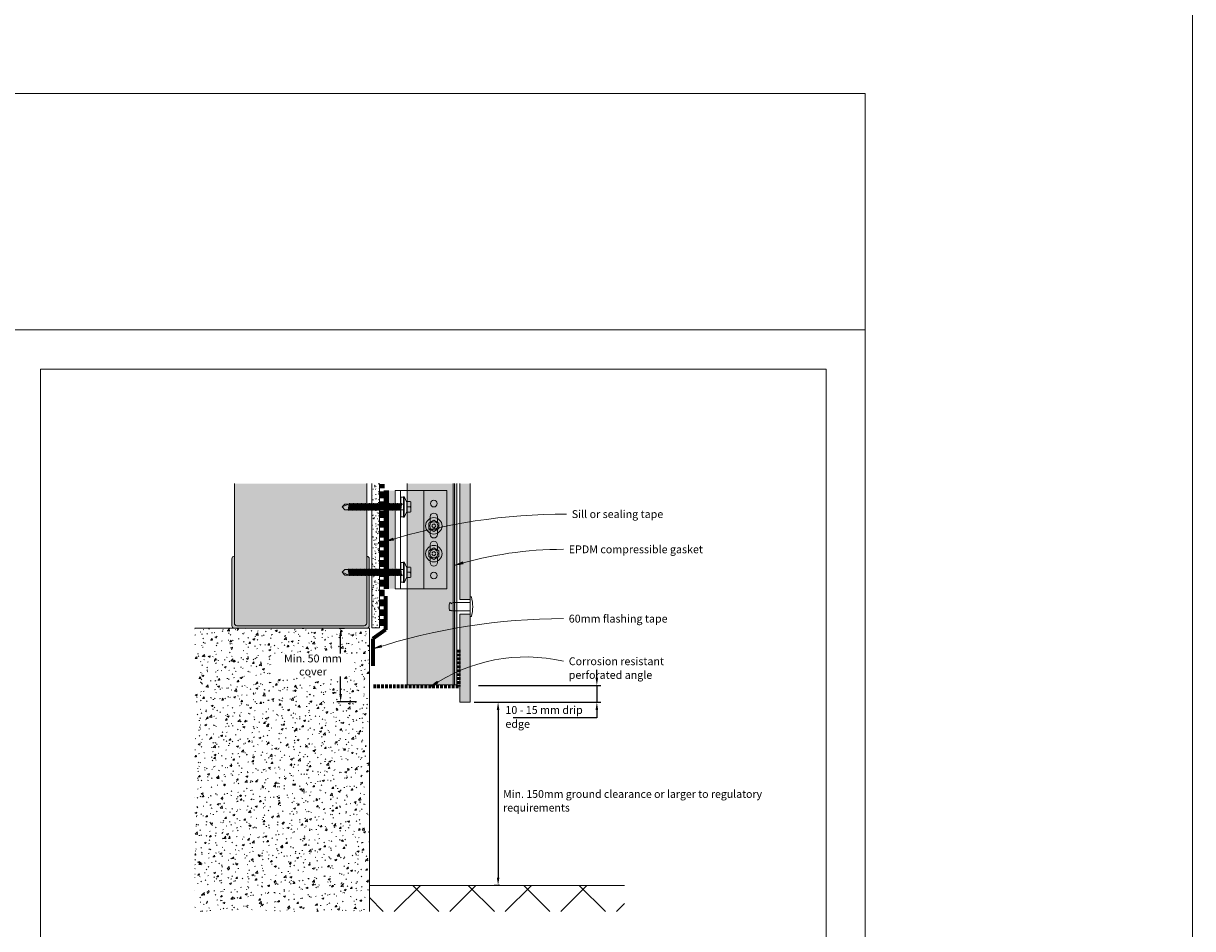
# Model space of a CAD drawing. Units: millimetres. Extents: x 126 to 11016, y 88 to 8250.
# Drawn here: x 10123 to 11016, y 2088 to 2779 of the extents above; entities that cross this region are included whole.
import ezdxf

# ---------------------------------------------------------------- set-up
doc = ezdxf.new("R2010")
doc.units = ezdxf.units.MM
doc.linetypes.add('Dash - 05mm', pattern=[7.5, 5, -2.5])
doc.linetypes.add('KF_Dash_Small', pattern=[3, 2, -1])
for name, color, linetype, lineweight in [('Annotation', 255, 'Continuous', 9), ('EQUITONE & Fixings', 253, 'Continuous', 9), ('Flashing & angle', 100, 'Continuous', 9), ('flexible air barrier (pliable membrane) & tape', 140, 'Continuous', 9), ('Gasket & sealant & foam tapes', 141, 'Continuous', 9), ('Line', 7, 'Continuous', 9), ('Rigid Air Barrier', 210, 'Continuous', 9), ('Structure', 7, 'Continuous', 9)]:
    doc.layers.add(name, color=color, linetype=linetype, lineweight=lineweight)
doc.layers.add('Subframing', color=254, linetype='Continuous', lineweight=9, transparency=0.08)
doc.styles.add('Arial', font='arial.ttf', dxfattribs={"width": 0.85, "height": 5.901198})
doc.styles.add('Conduit ITC Light', font='txt', dxfattribs={"width": 0.85, "height": 6})
doc.styles.add('Conduit ITC Light_1', font='txt', dxfattribs={"height": 6})
doc.dimstyles.new('1_Annotation', dxfattribs={"dimscale": 304.8, "dimtxt": 6, "dimasz": 0.019685, "dimexe": 0.009843, "dimexo": 0.009843, "dimgap": 0.003281, "dimtad": 3, "dimtih": 1, "dimtoh": 1, "dimdec": 0, "dimzin": 0, "dimdsep": 46, "dimtxsty": 'Arial', "dimsah": 1, "dimcen": 0.09, "dimaunit": 1, "dimadec": 4, "dimazin": 0, "dimtfac": 1, "dimtdec": 4, "dimtix": 1, "dimtmove": 2, "dimatfit": 3, "dimfxl": 1, "dimtvp": 1, "dimtolj": 1, "dimtzin": 0, "dimarcsym": 2})
doc.dimstyles.new('1_Annotation_1', dxfattribs={"dimscale": 304.8, "dimtxt": 6.041376, "dimasz": 0.019685, "dimexe": 0.009843, "dimexo": 0.009843, "dimgap": 0.003281, "dimtad": 3, "dimtih": 1, "dimtoh": 1, "dimdec": 0, "dimzin": 0, "dimdsep": 46, "dimtxsty": 'Conduit ITC Light', "dimsah": 1, "dimcen": 0.09, "dimazin": 0, "dimtfac": 1, "dimtdec": 4, "dimtix": 1, "dimtmove": 0, "dimatfit": 3, "dimfxl": 1, "dimtvp": 1, "dimtolj": 1, "dimtzin": 0, "dimarcsym": 2})
doc.dimstyles.new('1_Annotation_opaque', dxfattribs={"dimscale": 304.8, "dimtxt": 6.041376, "dimasz": 0.019685, "dimexe": 0.009843, "dimexo": 0.009843, "dimgap": 0.003281, "dimtad": 3, "dimtih": 1, "dimtoh": 1, "dimdec": 0, "dimzin": 0, "dimdsep": 46, "dimtxsty": 'Conduit ITC Light_1', "dimsah": 1, "dimcen": 0.09, "dimazin": 0, "dimtfac": 1, "dimtdec": 4, "dimtix": 1, "dimtmove": 0, "dimatfit": 3, "dimfxl": 1, "dimtvp": 1, "dimtfill": 1, "dimtolj": 1, "dimtzin": 0, "dimarcsym": 2})

# ---------------------------------------------------------------- blocks, each defined once
blk = doc.blocks.new('*D885')
at = {"layer": 'Annotation', "color": 0, "lineweight": -2, "transparency": 16777216}
for p, q in [((10478.39, 2260.54), (10488.91, 2260.54)), ((10485.91, 2254.54), (10485.91, 2126.54)), ((10487.15, 2120.54), (10482.91, 2120.54))]:
    blk.add_line(p, q, dxfattribs=at)
at = {"layer": 'Annotation', "color": 0, "transparency": 16777216}
for points in [[(10484.91, 2254.54), (10486.91, 2254.54), (10485.91, 2260.54)], [(10484.91, 2126.54), (10486.91, 2126.54), (10485.91, 2120.54)]]:
    blk.add_solid(points, dxfattribs=at)
at = {"layer": 'Defpoints', "color": 0, "transparency": 16777216}
for p in [(10475.39, 2260.54), (10485.91, 2120.54), (10490.15, 2120.54)]:
    blk.add_point(p, dxfattribs=at)
at = {"layer": 'Annotation', "color": 0, "transparency": 16777216, "insert": (10489.78, 2193.29), "char_height": 5.9012, "width": 234.151, "attachment_point": 1, "line_spacing_factor": 1.059891, "style": 'Arial'}
blk.add_mtext('\\A1;Min. 150mm ground clearance or larger to regulatory requirements', dxfattribs=at)
blk = doc.blocks.new('*D886')
at = {"layer": 'Annotation', "color": 0, "lineweight": -2, "transparency": 16777216}
for p, q in [((10364.41, 2317.03), (10368.65, 2317.03)), ((10365.65, 2266.79), (10365.65, 2311.03)), ((10377.71, 2260.79), (10362.65, 2260.79))]:
    blk.add_line(p, q, dxfattribs=at)
at = {"layer": 'Annotation', "color": 0, "transparency": 16777216}
for points in [[(10364.65, 2311.03), (10366.65, 2311.03), (10365.65, 2317.03)], [(10364.65, 2266.79), (10366.65, 2266.79), (10365.65, 2260.79)]]:
    blk.add_solid(points, dxfattribs=at)
at = {"layer": 'Defpoints', "color": 0, "transparency": 16777216}
for p in [(10361.41, 2317.03), (10365.65, 2317.03), (10380.71, 2260.79)]:
    blk.add_point(p, dxfattribs=at)
at = {"layer": 'Annotation', "color": 0, "transparency": 16777216, "insert": (10344.46, 2288.91), "char_height": 6, "width": 62.1944, "attachment_point": 5, "style": 'Conduit ITC Light_1', "bg_fill": 3, "box_fill_scale": 1.1, "bg_fill_color": 256, "bg_fill_true_color": 13158600, "bg_fill_transparency": 0}
blk.add_mtext('\\A1;Min. 50 mm cover', dxfattribs=at)
blk = doc.blocks.new('*D894')
at = {"layer": 'Annotation', "color": 0, "lineweight": -2, "transparency": 16777216}
for p, q in [((10561.35, 2279.23), (10561.35, 2285.23)), ((10470.98, 2273.23), (10564.35, 2273.23)), ((10561.35, 2273.23), (10561.35, 2260.54)), ((10467.67, 2260.54), (10564.35, 2260.54)), ((10561.35, 2254.54), (10561.35, 2248.54)), ((10561.35, 2248.54), (10497.41, 2248.54))]:
    blk.add_line(p, q, dxfattribs=at)
at = {"layer": 'Annotation', "color": 0, "transparency": 16777216}
for points in [[(10560.35, 2279.23), (10562.35, 2279.23), (10561.35, 2273.23)], [(10560.35, 2254.54), (10562.35, 2254.54), (10561.35, 2260.54)]]:
    blk.add_solid(points, dxfattribs=at)
at = {"layer": 'Defpoints', "color": 0, "transparency": 16777216}
for p in [(10467.98, 2273.23), (10464.67, 2260.54), (10561.35, 2260.54)]:
    blk.add_point(p, dxfattribs=at)
at = {"layer": 'Annotation', "color": 0, "transparency": 16777216, "insert": (10491.49, 2257.54), "char_height": 6, "width": 74.7859, "attachment_point": 1, "line_spacing_factor": 1.059891, "style": 'Conduit ITC Light'}
blk.add_mtext('\\A1;10 - 15 mm drip edge', dxfattribs=at)

msp = doc.modelspace()

# ---------------------------------------------------------------- hatches: boundary and pattern name
at = {"layer": 'Annotation'}
for points in [[(10400.07, 2383.4), (10406.05, 2384.37), (10405.59, 2385.89)], [(10453.24, 2365.2), (10459.23, 2366.1), (10458.79, 2367.62)], [(10391.01, 2301.42), (10396.97, 2302.48), (10396.49, 2303.99)], [(10434.53, 2272.45), (10439.98, 2275.08), (10439.12, 2276.4)]]:
    msp.add_hatch(color=250, dxfattribs=at).paths.add_polyline_path(points, flags=0)
at = {"layer": 'EQUITONE & Fixings'}
h = msp.add_hatch(color=253, dxfattribs=at)
h.paths.add_polyline_path([(10464.67, 2260.54), (10464.67, 2327.87), (10456.67, 2327.87), (10456.67, 2260.54)], flags=0)
h.paths.add_polyline_path([(10464.67, 2338.87), (10464.67, 2427.57), (10456.67, 2427.57), (10456.67, 2338.87)], flags=0)
at = {"layer": 'Gasket & sealant & foam tapes'}
msp.add_hatch(color=37, dxfattribs=at).paths.add_polyline_path([(10454.49, 2273.76), (10454.49, 2427.57), (10452.49, 2427.57), (10452.49, 2273.76)], flags=0)
at = {"layer": 'Rigid Air Barrier'}
h = msp.add_hatch(dxfattribs=at)
h.set_pattern_fill('FP_1', color=47, style=0, pattern_type=2)
h.set_pattern_definition([(0, (7273.0617, -588.1986), (8.128, 2.032), [0.671, -5.425, 0.671, -5.425, -32.512]), (0, (7273.0617, -588.1986), (8.128, 2.032), [-12.192, 0.671, -11.521, 0.671, -5.425, -14.224]), (0, (7273.0617, -588.1986), (8.128, 2.032), [-30.48, 0.671, -3.393, 0.671, -9.489]), (120, (7276.1097, -587.1826), (-5.8237636, 6.0230545), [0.671, -5.425, 0.671, -5.425, -32.512]), (120, (7276.1097, -587.1826), (-5.8237636, 6.0230545), [-12.192, 0.671, -11.521, 0.671, -5.425, -14.224]), (120, (7276.1097, -587.1826), (-5.8237636, 6.0230545), [-30.48, 0.671, -3.393, 0.671, -9.489]), (240, (7277.1257, -583.1186), (-2.3042364, -8.0550545), [0.671, -5.425, 0.671, -5.425, -32.512]), (240, (7277.1257, -583.1186), (-2.3042364, -8.0550545), [-12.192, 0.671, -11.521, 0.671, -5.425, -14.224]), (240, (7277.1257, -583.1186), (-2.3042364, -8.0550545), [-30.48, 0.671, -3.393, 0.671, -9.489])])
h.paths.add_polyline_path([(10395.34, 2317.21), (10395.34, 2427.57), (10389.34, 2427.57), (10389.34, 2317.21)], flags=0)
at = {"layer": 'Structure'}
for points in [[(10383.52, 2318.94), (10384.03, 2319.01), (10384.52, 2319.21), (10384.93, 2319.53), (10385.25, 2319.94), (10385.45, 2320.43), (10385.52, 2320.94), (10385.65, 2372.62), (10385.65, 2427.57), (10284.49, 2427.57), (10284.49, 2320.92), (10284.56, 2320.41), (10284.76, 2319.93), (10285.07, 2319.52), (10285.48, 2319.21), (10285.96, 2319.01), (10286.47, 2318.94), (10330.38, 2318.94)], [(10286.47, 2317.03), (10385.65, 2317.04), (10386.06, 2317.1), (10386.55, 2317.3), (10386.96, 2317.62), (10387.28, 2318.03), (10387.48, 2318.51), (10387.55, 2319.03), (10387.55, 2370.03), (10387.48, 2370.54), (10387.28, 2371.02), (10386.96, 2371.44), (10386.55, 2371.75), (10386.06, 2371.95), (10385.65, 2372.03), (10385.52, 2320.94), (10385.45, 2320.43), (10385.25, 2319.94), (10384.93, 2319.53), (10384.52, 2319.21), (10384.03, 2319.01), (10383.52, 2318.94), (10286.47, 2318.94), (10285.96, 2319.01), (10285.48, 2319.21), (10285.07, 2319.52), (10284.76, 2319.93), (10284.56, 2320.41), (10284.49, 2320.92), (10284.49, 2372.02), (10283.98, 2371.95), (10283.5, 2371.75), (10283.09, 2371.44), (10282.78, 2371.03), (10282.58, 2370.55), (10282.51, 2370.04), (10282.55, 2319.03), (10282.61, 2318.51), (10282.81, 2318.03), (10283.13, 2317.62), (10283.55, 2317.3), (10284.03, 2317.1), (10284.55, 2317.03), (10285.96, 2317.03)]]:
    msp.add_hatch(color=254, dxfattribs=at).paths.add_polyline_path(points, flags=0)
h = msp.add_hatch(dxfattribs=at)
h.set_pattern_fill('FP_2', style=0, pattern_type=2)
h.set_pattern_definition([(50, (7273.062, -588.199), (14.575316, -1.275165), [1.524, -16.764]), (355, (7273.062, -588.199), (-2.81956, 15.284905), [1.219, -13.411]), (100.451, (7274.277, -588.305), (11.755714, 14.00984), [1.295, -14.247]), (46.184, (7273.062, -584.135), (21.68615, -3.36392), [2.286, -25.146]), (96.636, (7274.869, -584.415), (18.99178, 19.79433), [1.943, -21.371]), (351.184, (7273.062, -584.135), (18.99206, 19.7941), [1.829, -20.117]), (21, (7275.094, -585.151), (12.129647, -8.181538), [1.524, -16.764]), (326, (7275.094, -585.15), (4.944224, 14.73543), [1.219, -13.411]), (71.451, (7276.105, -585.833), (17.073884, 6.554), [1.295, -14.247]), (37.5, (7273.0617, -588.1986), (0.247227, 6.764328), [0.671, -12.578, 0.671, -12.944, -13.462]), (37.5, (7273.0617, -588.1986), (0.247227, 6.764328), [-26.863, 0.671, -12.791]), (7.5, (7273.062, -588.1986), (5.345655, 8.014312), [0.671, -7.092, 0.671, -12.273, -5.131]), (7.5, (7273.062, -588.1986), (5.345655, 8.014312), [-20.706, 0.671, -4.46]), (327.5, (7268.5307, -588.1986), (10.847647, -0.4581936), [0.671, -4.409, 0.671, -15.179, -21.031]), (327.5, (7268.5307, -588.1986), (10.847647, -0.4581936), [-20.93, 0.671, -20.361]), (317.5, (7266.499, -588.199), (11.850734, 2.034188), [0.671, -5.933, 0.671, -9.855, -14.935]), (317.5, (7266.499, -588.199), (11.850734, 2.034188), [-17.13, 0.671, -14.265])])
h.paths.add_polyline_path([(10254.14, 2100.63), (10387.57, 2100.63), (10387.57, 2317.03), (10254.14, 2317.03), (10254.14, 2120.54)], flags=0)
h = msp.add_hatch(dxfattribs=at)
h.set_pattern_fill('FP_3', style=0, pattern_type=2)
h.set_pattern_definition([(45, (2235.28, -555.273), (-21.2132, 21.2132), []), (135, (2235.28, -555.273), (-21.2132, -21.2132), [])])
h.paths.add_polyline_path([(10520.35, 2100.54), (10582.44, 2100.54), (10582.44, 2120.54), (10387.57, 2120.54), (10387.57, 2100.54), (10464.67, 2100.54)], flags=0)
at = {"layer": 'Subframing'}
for color, points in [(81, [(10406.68, 2347.22), (10406.68, 2422.22), (10401.84, 2422.22), (10401.84, 2347.22)]), (254, [(10451.54, 2273.68), (10451.54, 2427.57), (10416.54, 2427.57), (10416.54, 2273.68)])]:
    msp.add_hatch(color=color, dxfattribs=at).paths.add_polyline_path(points, flags=0)

# ---------------------------------------------------------------- linework, layer by layer
at = {"layer": 'Annotation', "color": 250}
for p, q in [((10405.59, 2385.89), (10400.07, 2383.4)), ((10406.05, 2384.37), (10405.59, 2385.89)), ((10400.07, 2383.4), (10406.05, 2384.37)), ((10458.79, 2367.62), (10453.24, 2365.2)), ((10459.23, 2366.1), (10458.79, 2367.62)), ((10453.24, 2365.2), (10459.23, 2366.1)), ((10396.49, 2303.99), (10391.01, 2301.42)), ((10391.01, 2301.42), (10396.97, 2302.48)), ((10396.97, 2302.48), (10396.49, 2303.99)), ((10439.12, 2276.4), (10434.53, 2272.45)), ((10434.53, 2272.45), (10439.98, 2275.08)), ((10439.98, 2275.08), (10439.12, 2276.4))]:
    msp.add_line(p, q, dxfattribs=at)
for centre, radius, start, end in [((10538.19, 1935.01), 469.18, 90, 107.11983), ((10535.88, 2088.91), 288.38, 90, 106.65087), ((10535.88, 1854.82), 469.51, 90, 107.97147), ((10507.09, 2167.33), 127.73, 76.97409, 124.61205)]:
    msp.add_arc(centre, radius, start, end, dxfattribs=at)
at = {"layer": 'EQUITONE & Fixings'}
for p, q in [((10456.67, 2427.57), (10456.67, 2338.87)), ((10464.67, 2338.87), (10464.67, 2427.57)), ((10464.67, 2340.92), (10464.67, 2325.92)), ((10464.67, 2340.92), (10465.49, 2340.92)), ((10451.54, 2336.62), (10464.67, 2336.62)), ((10451.54, 2336.62), (10451.54, 2335.77)), ((10451.54, 2331.07), (10451.54, 2330.22)), ((10456.67, 2338.87), (10464.67, 2338.87)), ((10464.67, 2330.22), (10451.54, 2330.22)), ((10464.67, 2327.87), (10456.67, 2327.87)), ((10456.67, 2327.87), (10456.67, 2260.54)), ((10464.67, 2260.54), (10464.67, 2327.87)), ((10464.67, 2325.92), (10465.49, 2325.92)), ((10456.67, 2260.54), (10464.67, 2260.54))]:
    msp.add_line(p, q, dxfattribs=at)
for centre, radius, start, end in [((10439.15, 2333.42), 27.38, 344.10312, 15.89688), ((10456.61, 2333.42), 8.2, 159.09929, 198.46181), ((10449.35, 2336.01), 0.523, 39.47133, 140.52867), ((10449.48, 2335.65), 0.747, 349.48566, 68.51434), ((10450.79, 2331.07), 0.746, 203.01289, 0), ((10451.92, 2335.2), 1.73, 130.51434, 169.48566), ((10450.1, 2335.07), 1.6, 25.71177, 64.28823), ((10449.48, 2331.19), 0.747, 209.39551, 326.82212)]:
    msp.add_arc(centre, radius, start, end, dxfattribs=at)
at = {"layer": 'Flashing & angle', "linetype": 'KF_Dash_Small', "lineweight": 70}
for p, q in [((10455.66, 2300.54), (10455.66, 2272.41)), ((10455.66, 2272.41), (10390.66, 2272.41))]:
    msp.add_line(p, q, dxfattribs=at)
at = {"layer": 'flexible air barrier (pliable membrane) & tape', "linetype": 'Dash - 05mm', "lineweight": 140}
msp.add_line((10397.34, 2318.89), (10397.34, 2426.95), dxfattribs=at)
at = {"layer": 'flexible air barrier (pliable membrane) & tape', "lineweight": 100}
msp.add_line((10400.33, 2422.22), (10400.33, 2347.22), dxfattribs=at)
at = {"layer": 'flexible air barrier (pliable membrane) & tape', "lineweight": 70}
for p, q in [((10400.02, 2341.42), (10400.02, 2315.72)), ((10400.02, 2315.72), (10390.28, 2308.9)), ((10390.28, 2308.9), (10390.28, 2288.32))]:
    msp.add_line(p, q, dxfattribs=at)
at = {"layer": 'Gasket & sealant & foam tapes'}
for p, q in [((10452.49, 2427.57), (10452.49, 2273.76)), ((10454.49, 2273.76), (10454.49, 2427.57)), ((10452.49, 2273.76), (10454.49, 2273.76))]:
    msp.add_line(p, q, dxfattribs=at)
at = {"layer": 'Line', "lineweight": 9}
for points in [[(11016.41, 88.43), (11016.41, 8249.89), (126.41, 8249.89), (126.41, 88.43)], [(5696.41, 2544.85), (10766.41, 2544.85), (10766.41, 2725.59), (5696.41, 2725.59)], [(5696.41, 2544.85), (10766.41, 2544.85), (10766.41, 407.34), (5696.41, 407.34)], [(10736.41, 1490.85), (10136.41, 1490.85), (10136.41, 2514.85), (10736.41, 2514.85)]]:
    msp.add_lwpolyline(points, close=True, dxfattribs=at)
at = {"layer": 'Rigid Air Barrier'}
for p, q in [((10389.34, 2427.57), (10389.34, 2317.21)), ((10395.34, 2317.21), (10395.34, 2427.57)), ((10389.34, 2317.21), (10395.34, 2317.21))]:
    msp.add_line(p, q, dxfattribs=at)
at = {"layer": 'Structure'}
for p, q in [((10284.49, 2427.57), (10284.49, 2372.02)), ((10385.65, 2372.03), (10385.65, 2427.57)), ((10282.51, 2370.04), (10282.51, 2319.03)), ((10284.49, 2320.92), (10284.49, 2372.02)), ((10385.65, 2372.03), (10385.65, 2320.93)), ((10387.55, 2319.03), (10387.55, 2370.03)), ((10387.57, 2317.03), (10254.14, 2317.03)), ((10383.52, 2318.94), (10286.47, 2318.94)), ((10387.57, 2120.54), (10387.57, 2317.03)), ((10582.44, 2120.54), (10387.57, 2120.54)), ((10387.57, 2120.54), (10387.57, 2100.54))]:
    msp.add_line(p, q, dxfattribs=at)
for centre, radius, start, end in [((10284.49, 2370.04), 1.98, 90, 180), ((10385.55, 2370.03), 2, 0, 87.13402), ((10284.55, 2319.03), 2, 180, 270), ((10286.47, 2320.92), 1.98, 180, 270), ((10383.52, 2320.94), 2, 270, 0), ((10385.55, 2319.03), 2, 270, 0)]:
    msp.add_arc(centre, radius, start, end, dxfattribs=at)
at = {"layer": 'Subframing'}
for p, q in [((10407.34, 2347.22), (10407.34, 2422.22)), ((10407.34, 2422.22), (10446.82, 2422.22)), ((10411.34, 2422.22), (10411.34, 2347.22)), ((10416.54, 2427.57), (10416.54, 2273.68)), ((10429.07, 2422.22), (10429.07, 2347.22)), ((10446.82, 2422.22), (10446.82, 2347.22)), ((10451.54, 2273.68), (10451.54, 2427.57)), ((10368.85, 2411.87), (10366.85, 2409.72)), ((10366.85, 2409.72), (10371.85, 2411.87)), ((10413.59, 2411.87), (10368.85, 2411.87)), ((10371.51, 2407.57), (10372.08, 2411.87)), ((10372.4, 2412.47), (10371.6, 2406.97)), ((10371.92, 2407.57), (10372.49, 2411.87)), ((10373.1, 2411.87), (10372.53, 2407.57)), ((10373.42, 2412.47), (10372.62, 2406.97)), ((10372.93, 2407.57), (10373.51, 2411.87)), ((10374.12, 2411.87), (10373.54, 2407.57)), ((10374.43, 2412.47), (10373.63, 2406.97)), ((10374.52, 2411.87), (10373.95, 2407.57)), ((10375.13, 2411.87), (10374.56, 2407.57)), ((10375.45, 2412.47), (10374.65, 2406.97)), ((10374.97, 2407.57), (10375.54, 2411.87)), ((10375.58, 2407.57), (10376.15, 2411.87)), ((10376.47, 2412.47), (10375.67, 2406.97)), ((10375.99, 2407.57), (10376.56, 2411.87)), ((10377.17, 2411.87), (10376.6, 2407.57)), ((10377.49, 2412.47), (10376.69, 2406.97)), ((10377.01, 2407.57), (10377.58, 2411.87)), ((10378.19, 2411.87), (10377.62, 2407.57)), ((10378.51, 2412.47), (10377.71, 2406.97)), ((10378.59, 2411.87), (10378.02, 2407.57)), ((10379.21, 2411.87), (10378.63, 2407.57)), ((10379.52, 2412.47), (10378.72, 2406.97)), ((10379.04, 2407.57), (10379.61, 2411.87)), ((10379.65, 2407.57), (10380.22, 2411.87)), ((10380.54, 2412.47), (10379.74, 2406.97)), ((10380.63, 2411.87), (10380.06, 2407.57)), ((10380.67, 2407.57), (10381.24, 2411.87)), ((10381.56, 2412.47), (10380.76, 2406.97)), ((10381.08, 2407.57), (10381.65, 2411.87)), ((10382.26, 2411.87), (10381.69, 2407.57)), ((10382.58, 2412.47), (10381.78, 2406.97)), ((10382.1, 2407.57), (10382.67, 2411.87)), ((10383.28, 2411.87), (10382.71, 2407.57)), ((10383.6, 2412.47), (10382.8, 2406.97)), ((10383.68, 2411.87), (10383.11, 2407.57)), ((10384.3, 2411.87), (10383.72, 2407.57)), ((10384.61, 2412.47), (10383.81, 2406.97)), ((10384.13, 2407.57), (10384.7, 2411.87)), ((10384.74, 2407.57), (10385.31, 2411.87)), ((10385.63, 2412.47), (10384.83, 2406.97)), ((10385.15, 2407.57), (10385.72, 2411.87)), ((10386.33, 2411.87), (10385.76, 2407.57)), ((10386.65, 2412.47), (10385.85, 2406.97)), ((10386.17, 2407.57), (10386.74, 2411.87)), ((10387.35, 2411.87), (10386.78, 2407.57)), ((10387.67, 2412.47), (10386.87, 2406.97)), ((10387.76, 2411.87), (10387.19, 2407.57)), ((10388.37, 2411.87), (10387.8, 2407.57)), ((10388.68, 2412.47), (10387.89, 2406.97)), ((10388.2, 2407.57), (10388.77, 2411.87)), ((10388.81, 2407.57), (10389.39, 2411.87)), ((10389.7, 2412.47), (10388.9, 2406.97)), ((10389.79, 2411.87), (10389.22, 2407.57)), ((10389.83, 2407.57), (10390.4, 2411.87)), ((10390.72, 2412.47), (10389.92, 2406.97)), ((10390.24, 2407.57), (10390.81, 2411.87)), ((10391.42, 2411.87), (10390.85, 2407.57)), ((10391.74, 2412.47), (10390.94, 2406.97)), ((10391.26, 2407.57), (10391.83, 2411.87)), ((10392.44, 2411.87), (10391.87, 2407.57)), ((10392.76, 2412.47), (10391.96, 2406.97)), ((10392.85, 2411.87), (10392.28, 2407.57)), ((10393.46, 2411.87), (10392.89, 2407.57)), ((10393.77, 2412.47), (10392.98, 2406.97)), ((10393.29, 2407.57), (10393.86, 2411.87)), ((10393.9, 2407.57), (10394.47, 2411.87)), ((10394.79, 2412.47), (10393.99, 2406.97)), ((10394.31, 2407.57), (10394.88, 2411.87)), ((10395.49, 2411.87), (10394.92, 2407.57)), ((10395.81, 2412.47), (10395.01, 2406.97)), ((10395.33, 2407.57), (10395.9, 2411.87)), ((10396.51, 2411.87), (10395.94, 2407.57)), ((10396.83, 2412.47), (10396.03, 2406.97)), ((10396.92, 2411.87), (10396.35, 2407.57)), ((10397.53, 2411.87), (10396.96, 2407.57)), ((10397.85, 2412.47), (10397.05, 2406.97)), ((10397.36, 2407.57), (10397.94, 2411.87)), ((10397.98, 2407.57), (10398.55, 2411.87)), ((10398.86, 2412.47), (10398.07, 2406.97)), ((10398.38, 2407.57), (10398.95, 2411.87)), ((10399.56, 2411.87), (10398.99, 2407.57)), ((10399.88, 2412.47), (10399.08, 2406.97)), ((10399.4, 2407.57), (10399.97, 2411.87)), ((10400.58, 2411.87), (10400.01, 2407.57)), ((10400.9, 2412.47), (10400.1, 2406.97)), ((10400.99, 2411.87), (10400.42, 2407.57)), ((10401.6, 2411.87), (10401.03, 2407.57)), ((10401.92, 2412.47), (10401.12, 2406.97)), ((10402.01, 2411.87), (10401.44, 2407.57)), ((10402.62, 2411.87), (10402.05, 2407.57)), ((10402.94, 2412.47), (10402.14, 2406.97)), ((10402.45, 2407.57), (10403.03, 2411.87)), ((10403.07, 2407.57), (10403.64, 2411.87)), ((10403.95, 2412.47), (10403.15, 2406.97)), ((10403.47, 2407.57), (10404.04, 2411.87)), ((10404.65, 2411.87), (10404.08, 2407.57)), ((10404.97, 2412.47), (10404.17, 2406.97)), ((10405.06, 2411.87), (10404.49, 2407.57)), ((10405.1, 2407.57), (10405.67, 2411.87)), ((10405.99, 2412.47), (10405.19, 2406.97)), ((10406.08, 2411.87), (10405.51, 2407.57)), ((10406.69, 2411.87), (10406.12, 2407.57)), ((10407.01, 2412.47), (10406.21, 2406.97)), ((10406.53, 2407.57), (10407.1, 2411.87)), ((10407.14, 2407.57), (10407.71, 2411.87)), ((10408.03, 2412.47), (10407.23, 2406.97)), ((10407.54, 2407.57), (10408.12, 2411.87)), ((10408.73, 2411.87), (10408.16, 2407.57)), ((10409.04, 2412.47), (10408.24, 2406.97)), ((10409.13, 2411.87), (10408.56, 2407.57)), ((10409.17, 2407.57), (10409.74, 2411.87)), ((10410.06, 2412.47), (10409.26, 2406.97)), ((10409.58, 2407.57), (10410.15, 2411.87)), ((10410.76, 2411.87), (10410.19, 2407.57)), ((10411.08, 2412.47), (10410.28, 2406.97)), ((10411.17, 2411.87), (10410.6, 2407.57)), ((10411.78, 2411.87), (10411.21, 2407.57)), ((10412.1, 2412.47), (10411.34, 2407.24)), ((10411.59, 2402.18), (10411.59, 2417.18)), ((10411.59, 2417.18), (10413.59, 2417.18)), ((10412.19, 2411.87), (10411.62, 2407.57)), ((10413.59, 2401.68), (10413.59, 2417.68)), ((10414.09, 2417.68), (10414.09, 2401.68)), ((10416.09, 2413.18), (10414.09, 2417.68)), ((10416.09, 2406.18), (10416.09, 2413.18)), ((10416.29, 2414.33), (10416.29, 2409.72)), ((10416.29, 2405.72), (10416.29, 2413.72)), ((10416.29, 2413.72), (10419.09, 2413.72)), ((10419.29, 2405.92), (10419.29, 2413.52)), ((10368.85, 2407.57), (10366.85, 2409.72)), ((10413.59, 2407.57), (10368.85, 2407.57)), ((10414.09, 2401.68), (10416.09, 2406.18)), ((10416.29, 2409.72), (10418.29, 2409.72)), ((10416.29, 2405.1), (10416.29, 2409.72)), ((10419.09, 2405.72), (10416.29, 2405.72)), ((10413.59, 2402.18), (10411.59, 2402.18)), ((10432.92, 2397.28), (10436.82, 2399.68)), ((10432.92, 2393.18), (10432.92, 2397.28)), ((10434.07, 2402.22), (10434.07, 2399.64)), ((10434.07, 2399.64), (10434.07, 2398.28)), ((10435.23, 2395.59), (10436.47, 2396.83)), ((10436.47, 2393.64), (10435.23, 2394.88)), ((10436.82, 2399.68), (10440.72, 2397.28)), ((10437.17, 2396.83), (10438.41, 2395.59)), ((10438.41, 2394.88), (10437.17, 2393.64)), ((10439.57, 2402.22), (10439.57, 2399.64)), ((10439.57, 2399.64), (10439.57, 2398.28)), ((10440.72, 2397.28), (10440.72, 2393.18)), ((10436.82, 2390.78), (10432.92, 2393.18)), ((10434.07, 2392.48), (10434.07, 2391.29)), ((10434.07, 2391.29), (10434.07, 2388.72)), ((10440.72, 2393.18), (10436.82, 2390.78)), ((10439.57, 2392.48), (10439.57, 2391.29)), ((10439.57, 2391.29), (10439.57, 2388.72)), ((10432.92, 2376.02), (10436.82, 2378.42)), ((10432.92, 2371.92), (10432.92, 2376.02)), ((10434.07, 2378.14), (10434.07, 2380.72)), ((10434.07, 2376.72), (10434.07, 2378.14)), ((10436.82, 2378.42), (10440.72, 2376.02)), ((10439.57, 2378.14), (10439.57, 2380.72)), ((10439.57, 2376.72), (10439.57, 2378.14)), ((10440.72, 2376.02), (10440.72, 2371.92)), ((10413.59, 2367.25), (10411.59, 2367.25)), ((10411.59, 2367.25), (10411.59, 2352.25)), ((10413.59, 2367.75), (10413.59, 2351.75)), ((10414.09, 2351.75), (10414.09, 2367.75)), ((10414.09, 2367.75), (10416.09, 2363.25)), ((10436.82, 2369.52), (10432.92, 2371.92)), ((10434.07, 2369.79), (10434.07, 2371.21)), ((10434.07, 2367.22), (10434.07, 2369.79)), ((10436.47, 2372.37), (10435.23, 2373.61)), ((10435.38, 2374.46), (10436.47, 2375.56)), ((10440.72, 2371.92), (10436.82, 2369.52)), ((10437.17, 2375.56), (10438.41, 2374.32)), ((10438.41, 2373.61), (10437.17, 2372.37)), ((10439.57, 2369.79), (10439.57, 2371.21)), ((10439.57, 2367.22), (10439.57, 2369.79)), ((10368.85, 2361.87), (10366.85, 2359.72)), ((10368.85, 2357.57), (10366.85, 2359.72)), ((10366.85, 2359.72), (10371.85, 2357.57)), ((10413.59, 2361.87), (10368.85, 2361.87)), ((10371.51, 2361.87), (10372.08, 2357.57)), ((10372.4, 2356.97), (10371.6, 2362.47)), ((10371.92, 2361.87), (10372.49, 2357.57)), ((10373.1, 2357.57), (10372.53, 2361.87)), ((10373.42, 2356.97), (10372.62, 2362.47)), ((10372.93, 2361.87), (10373.51, 2357.57)), ((10374.12, 2357.57), (10373.54, 2361.87)), ((10374.43, 2356.97), (10373.63, 2362.47)), ((10374.52, 2357.57), (10373.95, 2361.87)), ((10375.13, 2357.57), (10374.56, 2361.87)), ((10375.45, 2356.97), (10374.65, 2362.47)), ((10374.97, 2361.87), (10375.54, 2357.57)), ((10375.58, 2361.87), (10376.15, 2357.57)), ((10376.47, 2356.97), (10375.67, 2362.47)), ((10375.99, 2361.87), (10376.56, 2357.57)), ((10377.17, 2357.57), (10376.6, 2361.87)), ((10377.49, 2356.97), (10376.69, 2362.47)), ((10377.01, 2361.87), (10377.58, 2357.57)), ((10378.19, 2357.57), (10377.62, 2361.87)), ((10378.51, 2356.97), (10377.71, 2362.47)), ((10378.59, 2357.57), (10378.02, 2361.87)), ((10379.21, 2357.57), (10378.63, 2361.87)), ((10379.52, 2356.97), (10378.72, 2362.47)), ((10379.04, 2361.87), (10379.61, 2357.57)), ((10379.65, 2361.87), (10380.22, 2357.57)), ((10380.54, 2356.97), (10379.74, 2362.47)), ((10380.63, 2357.57), (10380.06, 2361.87)), ((10380.67, 2361.87), (10381.24, 2357.57)), ((10381.56, 2356.97), (10380.76, 2362.47)), ((10381.08, 2361.87), (10381.65, 2357.57)), ((10382.26, 2357.57), (10381.69, 2361.87)), ((10382.58, 2356.97), (10381.78, 2362.47)), ((10382.1, 2361.87), (10382.67, 2357.57)), ((10383.28, 2357.57), (10382.71, 2361.87)), ((10383.6, 2356.97), (10382.8, 2362.47)), ((10383.68, 2357.57), (10383.11, 2361.87)), ((10384.3, 2357.57), (10383.72, 2361.87)), ((10384.61, 2356.97), (10383.81, 2362.47)), ((10384.13, 2361.87), (10384.7, 2357.57)), ((10384.74, 2361.87), (10385.31, 2357.57)), ((10385.63, 2356.97), (10384.84, 2362.41)), ((10385.15, 2361.87), (10385.72, 2357.57)), ((10386.33, 2357.57), (10385.76, 2361.87)), ((10386.65, 2356.97), (10385.85, 2362.47)), ((10386.17, 2361.87), (10386.74, 2357.57)), ((10387.35, 2357.57), (10386.78, 2361.87)), ((10387.67, 2356.97), (10386.87, 2362.47)), ((10387.76, 2357.57), (10387.19, 2361.87)), ((10388.37, 2357.57), (10387.8, 2361.87)), ((10388.68, 2356.97), (10387.89, 2362.47)), ((10388.2, 2361.87), (10388.77, 2357.57)), ((10388.81, 2361.87), (10389.39, 2357.57)), ((10389.7, 2356.97), (10388.9, 2362.47)), ((10389.79, 2357.57), (10389.22, 2361.87)), ((10389.83, 2361.87), (10390.4, 2357.57)), ((10390.72, 2356.97), (10389.92, 2362.47)), ((10390.24, 2361.87), (10390.81, 2357.57)), ((10391.42, 2357.57), (10390.85, 2361.87)), ((10391.74, 2356.97), (10390.94, 2362.47)), ((10391.26, 2361.87), (10391.83, 2357.57)), ((10392.44, 2357.57), (10391.87, 2361.87)), ((10392.76, 2356.97), (10391.96, 2362.47)), ((10392.85, 2357.57), (10392.28, 2361.87)), ((10393.46, 2357.57), (10392.89, 2361.87)), ((10393.77, 2356.97), (10392.98, 2362.47)), ((10393.29, 2361.87), (10393.86, 2357.57)), ((10393.9, 2361.87), (10394.47, 2357.57)), ((10394.79, 2356.97), (10393.99, 2362.47)), ((10394.31, 2361.87), (10394.88, 2357.57)), ((10395.49, 2357.57), (10394.92, 2361.87)), ((10395.81, 2356.97), (10395.01, 2362.47)), ((10395.33, 2361.87), (10395.9, 2357.57)), ((10396.51, 2357.57), (10395.94, 2361.87)), ((10396.83, 2356.97), (10396.03, 2362.47)), ((10396.92, 2357.57), (10396.35, 2361.87)), ((10397.53, 2357.57), (10396.96, 2361.87)), ((10397.85, 2356.97), (10397.05, 2362.47)), ((10397.36, 2361.87), (10397.94, 2357.57)), ((10397.98, 2361.87), (10398.55, 2357.57)), ((10398.86, 2356.97), (10398.07, 2362.47)), ((10398.38, 2361.87), (10398.95, 2357.57)), ((10399.56, 2357.57), (10398.99, 2361.87)), ((10399.88, 2356.97), (10399.08, 2362.47)), ((10399.4, 2361.87), (10399.97, 2357.57)), ((10400.58, 2357.57), (10400.01, 2361.87)), ((10400.9, 2356.97), (10400.1, 2362.47)), ((10400.99, 2357.57), (10400.42, 2361.87)), ((10401.6, 2357.57), (10401.03, 2361.87)), ((10401.92, 2356.97), (10401.12, 2362.47)), ((10402.01, 2357.57), (10401.44, 2361.87)), ((10402.62, 2357.57), (10402.05, 2361.87)), ((10402.94, 2356.97), (10402.14, 2362.47)), ((10402.45, 2361.87), (10403.03, 2357.57)), ((10403.07, 2361.87), (10403.64, 2357.57)), ((10403.95, 2356.97), (10403.15, 2362.47)), ((10403.47, 2361.87), (10404.04, 2357.57)), ((10404.65, 2357.57), (10404.08, 2361.87)), ((10404.97, 2356.97), (10404.17, 2362.47)), ((10405.06, 2357.57), (10404.49, 2361.87)), ((10405.1, 2361.87), (10405.67, 2357.57)), ((10405.99, 2356.97), (10405.19, 2362.47)), ((10406.08, 2357.57), (10405.51, 2361.87)), ((10406.69, 2357.57), (10406.12, 2361.87)), ((10407.01, 2356.97), (10406.21, 2362.47)), ((10406.53, 2361.87), (10407.1, 2357.57)), ((10407.14, 2361.87), (10407.71, 2357.57)), ((10408.03, 2356.97), (10407.23, 2362.47)), ((10407.54, 2361.87), (10408.12, 2357.57)), ((10408.73, 2357.57), (10408.16, 2361.87)), ((10409.04, 2356.97), (10408.24, 2362.47)), ((10409.13, 2357.57), (10408.56, 2361.87)), ((10409.17, 2361.87), (10409.74, 2357.57)), ((10410.06, 2356.97), (10409.26, 2362.47)), ((10409.58, 2361.87), (10410.15, 2357.57)), ((10410.76, 2357.57), (10410.19, 2361.87)), ((10411.08, 2356.97), (10410.28, 2362.47)), ((10411.17, 2357.57), (10410.6, 2361.87)), ((10411.78, 2357.57), (10411.21, 2361.87)), ((10412.1, 2356.97), (10411.34, 2362.19)), ((10412.19, 2357.57), (10411.62, 2361.87)), ((10416.09, 2363.25), (10416.09, 2356.25)), ((10416.29, 2364.33), (10416.29, 2359.72)), ((10419.09, 2363.72), (10416.29, 2363.72)), ((10416.29, 2363.72), (10416.29, 2355.72)), ((10416.29, 2355.1), (10416.29, 2359.72)), ((10416.29, 2359.72), (10418.29, 2359.72)), ((10419.29, 2363.52), (10419.29, 2355.92)), ((10413.59, 2357.57), (10368.85, 2357.57)), ((10411.59, 2352.25), (10413.59, 2352.25)), ((10416.09, 2356.25), (10414.09, 2351.75)), ((10416.29, 2355.72), (10419.09, 2355.72)), ((10446.82, 2347.22), (10407.34, 2347.22)), ((10416.54, 2273.68), (10451.54, 2273.68))]:
    msp.add_line(p, q, dxfattribs=at)
for centre, radius in [((10436.82, 2412.22), 2.55), ((10436.82, 2395.23), 6.25), ((10436.82, 2395.23), 3.12), ((10436.82, 2373.97), 6.25), ((10436.82, 2373.97), 3.12), ((10436.82, 2357.22), 2.55)]:
    msp.add_circle(centre, radius, dxfattribs=at)
for centre, radius, start, end in [((10418.29, 2410.72), 1, 270, 0), ((10418.29, 2408.72), 1, 0, 90), ((10436.82, 2402.22), 2.75, 0, 180), ((10436.82, 2388.72), 2.75, 180, 0), ((10436.82, 2380.72), 2.75, 0, 180), ((10436.82, 2367.22), 2.75, 180, 0), ((10418.29, 2360.72), 1, 270, 0), ((10418.29, 2358.72), 1, 0, 90)]:
    msp.add_arc(centre, radius, start, end, dxfattribs=at)

# ---------------------------------------------------------------- texts
at = {"layer": 'Annotation', "color": 7, "char_height": 6, "attachment_point": 1, "style": 'Conduit ITC Light'}
for s, insert, width in [('Sill or sealing tape', (10542.19, 2407.19), 78.2447), ('EPDM compressible gasket', (10539.88, 2380.29), 117.0464), ('60mm flashing tape', (10539.88, 2327.33), 87.2236), ('Corrosion resistant ', (10539.88, 2294.77), 84.4979), ('perforated angle', (10539.88, 2284.32), 71.5105)]:
    msp.add_mtext(s, dxfattribs=dict(at, insert=insert, width=width))

# ---------------------------------------------------------------- dimensions: what is measured, and where the dimension line sits
at = {"layer": 'Annotation'}
for base, p1, p2, text, dimstyle, override, picture, middle in [((10561.35, 2260.54), (10467.98, 2273.23), (10464.67, 2260.54), '10 - 15 mm drip edge', '1_Annotation_1', {"dimtih": 1, "dimtoh": 1, "dimpost": '<> mm', "dimfxl": 13.118699}, '*D894', (10528.88, 2248.54)), ((10485.91, 2120.54), (10475.39, 2260.54), (10490.15, 2120.54), 'Min. 150mm ground clearance or larger to regulatory requirements', '1_Annotation', {"dimtih": 1, "dimtoh": 1, "dimpost": '<> mm', "dimfxl": 140.776106}, '*D885', (10606.85, 2189.36))]:
    dim = msp.add_linear_dim(base=base, p1=p1, p2=p2, angle=90, text=text, dimstyle=dimstyle, override=override, dxfattribs=at)
    dim.commit()
    dim.dimension.update_dxf_attribs({"geometry": picture, "text_midpoint": middle, "dimtype": 160})

# ---------------------------------------------------------------- next in the draw order: dimensions: what is measured, and where the dimension line sits
dim = msp.add_linear_dim(base=(10365.65, 2317.03), p1=(10380.71, 2260.79), p2=(10361.41, 2317.03), angle=90, text='Min. 50 mm cover', dimstyle='1_Annotation_opaque', override={"dimpost": '<> mm', "dimfxl": 59.464253}, dxfattribs=at)
dim.commit()
dim.dimension.update_dxf_attribs({"geometry": '*D886', "text_midpoint": (10344.46, 2288.91)})

doc.saveas('drawing.dxf')
